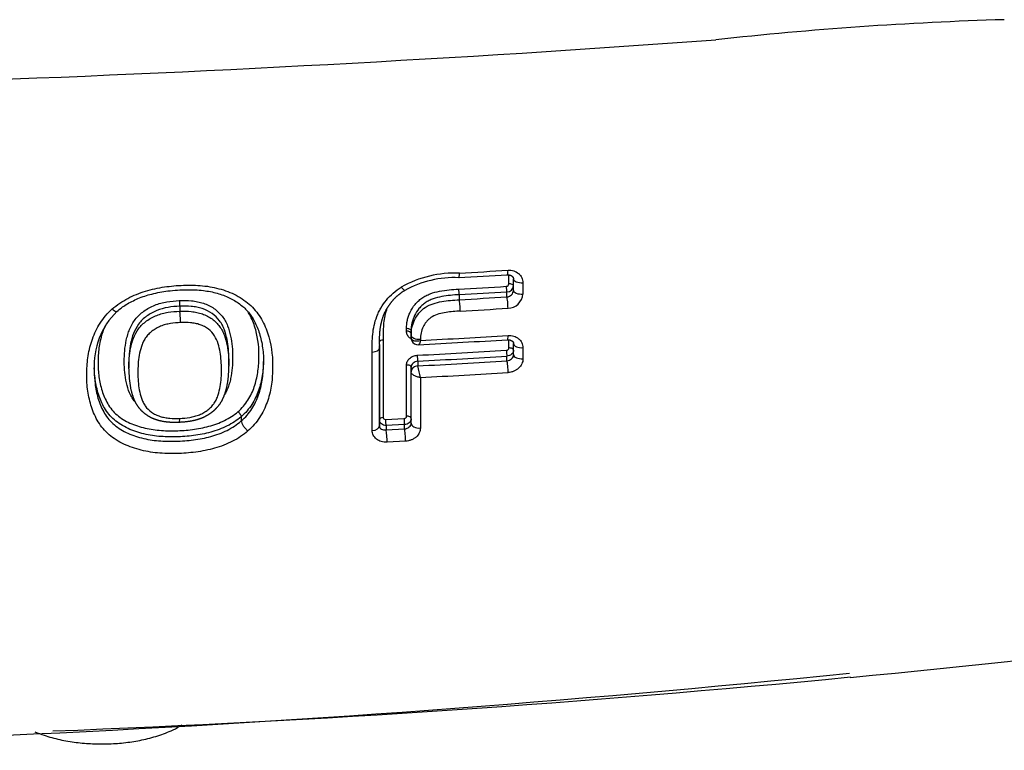
# Model space of a CAD drawing. Units: millimetres. Extents: x -18 to 328, y -35 to 680.
# Drawn here: x 72 to 84, y 107 to 116 of the extents above; entities that cross this region are included whole.
import ezdxf

# ---------------------------------------------------------------- set-up
doc = ezdxf.new("R2010")
doc.units = ezdxf.units.MM
doc.layers.add('Default', color=7, linetype='Continuous')
doc.layers.add('DV3_Default', color=7, linetype='Continuous')

# ---------------------------------------------------------------- blocks, each defined once
blk = doc.blocks.new('SE2')
at = {"layer": 'DV3_Default', "color": 7}
for p, q in [((77.759, 112.359), (77.759, 112.469)), ((77.816, 112.282), (77.816, 112.419)), ((77.93, 112.375), (77.93, 112.236)), ((77.159, 112.229), (77.159, 112.168)), ((77.736, 112.202), (77.736, 112.263)), ((73.775, 112.09), (73.775, 112.029)), ((76.52, 111.786), (76.52, 111.818)), ((76.576, 111.794), (76.576, 111.738)), ((76.576, 111.706), (76.576, 111.738)), ((76.193, 110.713), (76.193, 111.615)), ((76.237, 111.68), (76.237, 110.741)), ((76.689, 111.689), (76.689, 111.675)), ((77.76, 111.583), (77.76, 111.683)), ((77.817, 111.503), (77.817, 111.637)), ((77.931, 111.588), (77.931, 111.452)), ((76.105, 110.583), (76.105, 111.534)), ((76.193, 111.583), (76.193, 110.64)), ((77.737, 111.428), (77.737, 111.485)), ((73.159, 111.398), (73.159, 111.345)), ((74.371, 111.371), (74.371, 111.442)), ((76.521, 110.756), (76.521, 111.376)), ((76.577, 111.294), (76.577, 111.351)), ((76.657, 111.424), (76.657, 111.367)), ((76.657, 111.367), (76.657, 111.367)), ((76.577, 110.671), (76.577, 111.294)), ((76.577, 111.294), (76.577, 111.294)), ((76.689, 111.225), (76.689, 110.614)), ((74.52, 110.751), (74.52, 110.699)), ((76.193, 110.64), (76.193, 110.713)), ((76.267, 110.718), (76.491, 110.73)), ((76.497, 110.656), (76.273, 110.644)), ((76.273, 110.644), (76.273, 110.591)), ((76.497, 110.603), (76.497, 110.656)), ((76.273, 110.591), (76.497, 110.603)), ((76.509, 110.454), (76.285, 110.442))]:
    blk.add_line(p, q, dxfattribs=at)
for centre, radius, start, end in [((85.034, 72.297), 43.283, 91.6888, 96.323), ((62.121, 364.777), 250.119, 269.84773, 274.1606), ((77.117, 111.133), 1.359, 88.1009, 119.001), ((77.102, 111.184), 1.252, 87.601, 118.7642), ((65.3, 320.096), 207.998, 273.26721, 273.42936), ((64.839, 327.427), 215.289, 273.28151, 273.43826), ((64.931, 327.339), 215.389, 273.25276, 273.40667), ((77.729, 112.362), 0.0306, 270.9665, 355.8966), ((77.738, 112.342), 0.079, 269.1746, 355.416), ((64.929, 327.066), 215.184, 273.25794, 273.41208), ((64.928, 327.824), 216.002, 273.24604, 273.3996), ((77.746, 112.249), 0.184, 271.1924, 355.946), ((64.93, 327.235), 215.552, 273.2556, 273.40964), ((73.658, 111.371), 0.919, 134.4604, 183.4665), ((76.601, 111.706), 0.0242, 180.2878, 203.709), ((76.66, 111.706), 0.0834, 180.1361, 205.955), ((64.797, 330.323), 218.972, 273.11311, 273.39128), ((76.66, 111.705), 0.0832, 205.8694, 273.4878), ((64.859, 329.539), 218.236, 273.10111, 273.38454), ((64.824, 330.467), 219.291, 273.09155, 273.37411), ((64.823, 330.335), 219.231, 273.09423, 273.37701), ((64.812, 331.018), 219.971, 273.08663, 273.36845), ((67.805, 109.254), 9.1, 12.5134, 13.4265), ((64.819, 330.673), 219.768, 273.0962, 273.37336), ((71.789, 217.119), 109.991, 275.26963, 279.83752), ((63.553, 286.854), 180.145, 269.33287, 275.84065), ((65.885, 272.353), 165.532, 272.20021, 275.55085)]:
    blk.add_arc(centre, radius, start, end, dxfattribs=at)
for centre, major_axis, ratio, start_param, end_param in [((77.149, 112.535), (-0.0057, 0.0998), 0.120157, 3.141585, 4.247607), ((77.736, 112.57), (-0.006, 0.0998), 0.12588, 3.141661, 4.248646), ((77.736, 112.308), (-0.003, 0.0499), 0.125362, 1.088025, 2.701549), ((77.766, 112.337), (-0.05, 0), 0.459772, 3.162168, 4.851424), ((77.916, 112.419), (0.1, 0.0001), 0.451855, 3.141334, 4.853236), ((77.158, 112.275), (0.0028, -0.0499), 0.119732, 4.228739, 5.843472), ((77.736, 112.111), (-0.0059, 0.0998), 0.124907, 4.221471, 5.843169), ((77.916, 112.282), (0.1, 0.0001), 0.459231, 3.141333, 4.852863), ((73.775, 112.135), (-0.0021, 0.05), 0.089418, 1.083957, 2.703384), ((77.159, 112.078), (-0.0057, 0.0998), 0.119297, 4.220675, 5.843496), ((73.775, 111.938), (0.0042, -0.0999), 0.089093, 1.07642, 2.703398), ((76.526, 111.794), (-0.05, 0), 0.490313, 3.141328, 4.83699), ((76.526, 111.762), (-0.05, 0), 0.492413, 3.169555, 4.836916), ((76.676, 111.738), (0.1, 0.0001), 0.489508, 3.141328, 4.838373), ((77.737, 111.783), (-0.0059, 0.0998), 0.124342, 3.141403, 4.198396), ((76.243, 111.655), (-0.05, 0), 0.498903, 4.833794, 6.176798), ((76.657, 111.704), (0.072, 0.0349), 0.88796, 2.751638, 3.141573), ((77.917, 111.637), (0.1, 0.0001), 0.499615, 3.141326, 4.851213), ((76.093, 111.583), (0.1, 0), 0.498332, 4.832112, 6.282919), ((76.657, 111.469), (0.0027, -0.0499), 0.11377, 4.171159, 5.843803), ((77.737, 111.53), (0.0029, -0.0499), 0.124114, 4.1718, 5.843216), ((77.767, 111.558), (-0.05, 0), 0.510364, 3.152435, 4.849441), ((77.917, 111.503), (0.1, 0.0001), 0.509302, 3.141325, 4.850886), ((76.527, 111.351), (-0.05, 0), 0.5218, 3.141322, 4.835996), ((76.657, 111.294), (0.08, 0), 0.906308, 1.571342, 3.142138), ((76.657, 111.294), (0.08, 0.0026), 0.906223, 1.541539, 3.113865), ((77.737, 111.337), (0.0059, -0.0998), 0.123802, 1.019969, 2.701642), ((76.527, 110.728), (-0.05, 0), 0.574757, 3.172233, 4.834682), ((73.766, 110.786), (-0.0042, 0.0999), 0.088053, 3.141713, 4.128171), ((76.093, 110.64), (0.1, 0.0001), 0.572664, 4.8302, 6.282904), ((76.243, 110.713), (-0.05, 0), 0.574684, 4.831828, 6.282904), ((76.273, 110.689), (-0.0026, 0.0499), 0.109971, 0.954175, 2.702413), ((76.497, 110.701), (-0.0027, 0.0499), 0.112027, 0.954035, 2.702304), ((76.677, 110.671), (0.1, 0.0001), 0.572796, 3.141311, 4.836063), ((76.273, 110.5), (0.0052, -0.0999), 0.109858, 0.942492, 2.702419), ((76.497, 110.512), (0.0053, -0.0999), 0.111909, 0.942314, 2.702311)]:
    blk.add_ellipse(centre, major_axis=major_axis, ratio=ratio, start_param=start_param, end_param=end_param, dxfattribs=at)
for points, knots in [([(77.742, 112.47), (77.743, 112.47), (77.745, 112.47), (77.749, 112.47), (77.752, 112.47), (77.756, 112.47), (77.759, 112.469), (77.762, 112.469), (77.766, 112.468), (77.769, 112.468), (77.772, 112.467), (77.775, 112.466), (77.778, 112.465), (77.781, 112.464), (77.783, 112.463), (77.786, 112.462), (77.788, 112.461), (77.791, 112.459), (77.793, 112.458), (77.796, 112.456), (77.798, 112.455), (77.8, 112.453), (77.802, 112.451), (77.804, 112.449), (77.806, 112.447), (77.807, 112.445), (77.809, 112.443), (77.81, 112.442), (77.811, 112.44), (77.812, 112.437), (77.813, 112.435), (77.814, 112.432), (77.815, 112.43), (77.815, 112.428), (77.816, 112.426), (77.816, 112.424), (77.816, 112.421), (77.816, 112.42), (77.816, 112.419)], [0, 0, 0, 0, 0.018914, 0.04401, 0.069127, 0.094194, 0.119152, 0.144048, 0.16961, 0.193934, 0.218442, 0.243329, 0.268816, 0.295139, 0.316746, 0.337092, 0.364901, 0.392738, 0.420399, 0.447739, 0.474636, 0.500954, 0.526409, 0.559789, 0.59232, 0.62343, 0.652842, 0.680476, 0.708733, 0.745809, 0.783158, 0.819311, 0.850018, 0.878878, 0.908873, 0.945245, 0.981316, 1, 1, 1, 1]), ([(77.75, 112.526), (77.774, 112.527), (77.797, 112.524), (77.841, 112.511), (77.861, 112.5), (77.886, 112.479), (77.893, 112.471), (77.906, 112.454), (77.912, 112.445), (77.921, 112.426), (77.925, 112.416), (77.929, 112.396), (77.93, 112.385), (77.93, 112.375)], [0, 0, 0, 0, 0.25, 0.25, 0.5, 0.5, 0.625, 0.625, 0.75, 0.75, 0.875, 0.875, 1, 1, 1, 1]), ([(72.957, 112.056), (72.986, 112.081), (73.016, 112.104), (73.08, 112.147), (73.145, 112.187), (73.216, 112.219), (73.288, 112.248), (73.325, 112.261), (73.437, 112.295), (73.513, 112.312), (73.666, 112.334), (73.743, 112.341), (73.859, 112.345), (73.899, 112.345), (73.976, 112.343), (74.014, 112.341), (74.129, 112.33), (74.204, 112.316), (74.35, 112.273), (74.419, 112.245), (74.515, 112.19), (74.546, 112.17), (74.604, 112.127), (74.63, 112.103), (74.68, 112.053), (74.702, 112.026), (74.743, 111.969), (74.761, 111.939), (74.81, 111.848), (74.834, 111.784), (74.891, 111.587), (74.903, 111.454), (74.899, 111.288), (74.897, 111.254), (74.892, 111.188), (74.888, 111.154), (74.872, 111.054), (74.856, 110.989), (74.821, 110.893), (74.808, 110.862), (74.778, 110.8), (74.76, 110.769), (74.703, 110.681), (74.657, 110.627), (74.601, 110.578)], [0, 0, 0, 0, 0.03125, 0.03125, 0.0625, 0.09375, 0.09375, 0.125, 0.125, 0.1875, 0.1875, 0.25, 0.25, 0.28125, 0.28125, 0.3125, 0.3125, 0.375, 0.375, 0.4375, 0.4375, 0.46875, 0.46875, 0.5, 0.5, 0.53125, 0.53125, 0.5625, 0.5625, 0.625, 0.625, 0.75, 0.75, 0.78125, 0.78125, 0.8125, 0.8125, 0.875, 0.875, 0.90625, 0.90625, 0.9375, 0.9375, 1, 1, 1, 1]), ([(76.105, 111.534), (76.105, 111.605), (76.105, 111.677), (76.116, 111.786), (76.121, 111.822), (76.137, 111.894), (76.148, 111.93), (76.168, 111.982), (76.175, 111.999), (76.192, 112.034), (76.201, 112.051), (76.23, 112.101), (76.253, 112.133), (76.302, 112.193), (76.33, 112.222), (76.391, 112.275), (76.424, 112.3), (76.458, 112.322)], [0, 0, 0, 0, 0.25, 0.25, 0.375, 0.375, 0.5, 0.5, 0.5625, 0.5625, 0.625, 0.625, 0.75, 0.75, 0.875, 0.875, 1, 1, 1, 1]), ([(76.499, 112.282), (76.499, 112.282), (76.499, 112.282), (76.498, 112.281), (76.495, 112.282), (76.484, 112.291), (76.472, 112.304), (76.458, 112.322)], [0, 0, 0, 0, 0.001974, 0.001974, 0.334649, 0.334649, 1, 1, 1, 1]), ([(73.014, 112.027), (73.052, 112.06), (73.127, 112.113), (73.273, 112.189), (73.442, 112.243), (73.642, 112.28), (73.852, 112.293), (74.053, 112.285), (74.227, 112.252), (74.375, 112.197), (74.5, 112.123), (74.601, 112.032), (74.68, 111.916), (74.74, 111.776), (74.781, 111.599), (74.789, 111.488), (74.79, 111.417)], [0, 0, 0, 0, 0.056939, 0.120886, 0.191151, 0.27027, 0.360287, 0.441354, 0.510555, 0.575454, 0.637112, 0.695067, 0.756663, 0.828105, 0.910439, 1, 1, 1, 1]), ([(76.193, 111.625), (76.193, 111.633), (76.193, 111.646), (76.193, 111.666), (76.194, 111.685), (76.194, 111.702), (76.195, 111.718), (76.196, 111.734), (76.197, 111.75), (76.198, 111.765), (76.199, 111.779), (76.2, 111.793), (76.202, 111.807), (76.204, 111.82), (76.205, 111.833), (76.207, 111.845), (76.209, 111.857), (76.212, 111.868), (76.214, 111.88), (76.216, 111.89), (76.219, 111.901), (76.222, 111.912), (76.224, 111.922), (76.227, 111.932), (76.231, 111.942), (76.234, 111.952), (76.237, 111.962), (76.241, 111.971), (76.244, 111.981), (76.248, 111.99), (76.252, 111.999), (76.256, 112.008), (76.26, 112.017), (76.265, 112.026), (76.269, 112.035), (76.274, 112.044), (76.279, 112.052), (76.284, 112.061), (76.289, 112.07), (76.294, 112.078), (76.3, 112.087), (76.305, 112.095), (76.311, 112.104), (76.317, 112.112), (76.323, 112.12), (76.329, 112.128), (76.335, 112.136), (76.341, 112.144), (76.348, 112.152), (76.355, 112.159), (76.361, 112.167), (76.368, 112.174), (76.375, 112.182), (76.382, 112.189), (76.389, 112.196), (76.397, 112.203), (76.404, 112.21), (76.412, 112.217), (76.419, 112.223), (76.427, 112.23), (76.435, 112.236), (76.443, 112.242), (76.451, 112.249), (76.458, 112.254), (76.466, 112.26), (76.474, 112.266), (76.482, 112.271), (76.491, 112.276), (76.497, 112.28), (76.5, 112.282), (76.5, 112.282)], [0, 0, 0, 0, 0.030037, 0.057689, 0.083003, 0.106536, 0.128665, 0.149654, 0.171774, 0.192816, 0.212934, 0.232236, 0.250877, 0.268916, 0.286401, 0.303373, 0.319891, 0.335862, 0.351515, 0.366873, 0.381955, 0.396777, 0.411357, 0.42571, 0.439849, 0.45379, 0.467545, 0.481127, 0.494548, 0.50782, 0.520984, 0.53373, 0.54679, 0.55991, 0.573066, 0.586236, 0.599392, 0.612509, 0.625579, 0.638411, 0.651429, 0.664395, 0.677315, 0.690197, 0.703045, 0.715868, 0.728669, 0.741459, 0.75424, 0.76696, 0.779625, 0.792244, 0.804824, 0.817372, 0.829896, 0.842377, 0.854737, 0.867092, 0.879432, 0.891748, 0.904031, 0.916273, 0.928464, 0.940509, 0.952352, 0.963836, 0.975586, 0.987619, 0.999966, 1, 1, 1, 1]), ([(76.52, 111.818), (76.52, 111.852), (76.524, 111.886), (76.535, 111.936), (76.54, 111.953), (76.551, 111.986), (76.558, 112.002), (76.581, 112.051), (76.6, 112.082), (76.636, 112.125), (76.649, 112.139), (76.676, 112.164), (76.691, 112.176), (76.722, 112.198), (76.739, 112.208), (76.773, 112.226), (76.791, 112.233), (76.845, 112.254), (76.883, 112.264), (76.998, 112.287), (77.075, 112.293), (77.152, 112.297)], [0, 0, 0, 0, 0.125, 0.125, 0.1875, 0.1875, 0.25, 0.25, 0.375, 0.375, 0.4375, 0.4375, 0.5, 0.5, 0.5625, 0.5625, 0.625, 0.625, 0.75, 0.75, 1, 1, 1, 1]), ([(77.159, 112.229), (77.088, 112.225), (77.017, 112.22), (76.912, 112.199), (76.877, 112.191), (76.827, 112.173), (76.811, 112.166), (76.779, 112.15), (76.763, 112.141), (76.734, 112.122), (76.72, 112.111), (76.695, 112.087), (76.683, 112.075), (76.65, 112.035), (76.632, 112.007), (76.611, 111.962), (76.605, 111.947), (76.595, 111.917), (76.59, 111.902), (76.58, 111.856), (76.576, 111.825), (76.576, 111.794)], [0, 0, 0, 0, 0.250083, 0.250083, 0.375125, 0.375125, 0.437645, 0.437645, 0.500166, 0.500166, 0.562687, 0.562687, 0.625208, 0.625208, 0.750249, 0.750249, 0.81277, 0.81277, 0.875291, 0.875291, 1, 1, 1, 1]), ([(77.736, 112.202), (77.747, 112.203), (77.757, 112.206), (77.776, 112.215), (77.785, 112.222), (77.8, 112.236), (77.806, 112.245), (77.814, 112.263), (77.816, 112.272), (77.816, 112.282)], [0, 0, 0, 0, 0.25, 0.25, 0.5, 0.5, 0.75, 0.75, 1, 1, 1, 1]), ([(73.235, 110.931), (73.221, 110.947), (73.209, 110.964), (73.187, 111), (73.177, 111.019), (73.151, 111.078), (73.139, 111.119), (73.111, 111.245), (73.104, 111.331), (73.104, 111.461), (73.105, 111.504), (73.113, 111.592), (73.119, 111.636), (73.133, 111.702), (73.139, 111.723), (73.152, 111.767), (73.159, 111.788), (73.185, 111.852), (73.208, 111.893), (73.252, 111.949), (73.269, 111.967), (73.304, 112), (73.322, 112.016), (73.362, 112.045), (73.383, 112.058), (73.427, 112.082), (73.45, 112.093), (73.52, 112.121), (73.57, 112.134), (73.669, 112.151), (73.72, 112.156), (73.77, 112.158)], [0, 0, 0, 0, 0.039761, 0.039761, 0.081511, 0.081511, 0.16501, 0.16501, 0.332008, 0.332008, 0.415507, 0.415507, 0.499006, 0.499006, 0.540755, 0.540755, 0.582505, 0.582505, 0.666004, 0.666004, 0.707753, 0.707753, 0.749503, 0.749503, 0.791252, 0.791252, 0.833002, 0.833002, 0.916501, 0.916501, 1, 1, 1, 1]), ([(73.775, 112.09), (73.728, 112.087), (73.681, 112.083), (73.587, 112.067), (73.54, 112.055), (73.475, 112.028), (73.454, 112.018), (73.413, 111.995), (73.393, 111.982), (73.356, 111.955), (73.338, 111.94), (73.306, 111.908), (73.291, 111.891), (73.251, 111.837), (73.231, 111.799), (73.2, 111.719), (73.189, 111.678), (73.172, 111.596), (73.167, 111.555), (73.16, 111.48), (73.159, 111.447), (73.159, 111.414)], [0, 0, 0, 0, 0.127898, 0.127898, 0.255796, 0.255796, 0.319745, 0.319745, 0.383694, 0.383694, 0.447643, 0.447643, 0.511592, 0.511592, 0.63949, 0.63949, 0.767388, 0.767388, 0.895286, 0.895286, 1, 1, 1, 1]), ([(73.77, 112.158), (73.82, 112.16), (73.87, 112.16), (73.943, 112.153), (73.967, 112.149), (74.015, 112.14), (74.038, 112.133), (74.108, 112.11), (74.15, 112.089), (74.208, 112.049), (74.226, 112.034), (74.259, 112.003), (74.274, 111.986), (74.302, 111.951), (74.315, 111.932), (74.337, 111.894), (74.346, 111.874), (74.371, 111.813), (74.382, 111.771), (74.408, 111.643), (74.415, 111.557), (74.416, 111.428), (74.414, 111.385), (74.406, 111.299), (74.4, 111.256), (74.387, 111.193), (74.382, 111.172), (74.369, 111.13), (74.362, 111.109), (74.344, 111.065), (74.333, 111.042), (74.319, 111.02)], [0, 0, 0, 0, 0.086353, 0.086353, 0.12953, 0.12953, 0.172706, 0.172706, 0.259059, 0.259059, 0.302236, 0.302236, 0.345413, 0.345413, 0.388589, 0.388589, 0.431766, 0.431766, 0.518119, 0.518119, 0.690825, 0.690825, 0.777178, 0.777178, 0.863532, 0.863532, 0.906708, 0.906708, 0.949885, 0.949885, 1, 1, 1, 1]), ([(74.371, 111.457), (74.37, 111.534), (74.364, 111.61), (74.341, 111.726), (74.331, 111.766), (74.309, 111.823), (74.301, 111.842), (74.282, 111.878), (74.27, 111.896), (74.232, 111.946), (74.202, 111.975), (74.13, 112.026), (74.091, 112.046), (74.026, 112.068), (74.004, 112.073), (73.959, 112.082), (73.937, 112.085), (73.868, 112.091), (73.822, 112.092), (73.775, 112.09)], [0, 0, 0, 0, 0.24081, 0.24081, 0.367342, 0.367342, 0.430608, 0.430608, 0.493873, 0.493873, 0.620405, 0.620405, 0.746937, 0.746937, 0.810203, 0.810203, 0.873468, 0.873468, 1, 1, 1, 1]), ([(76.284, 112.062), (76.282, 112.056), (76.279, 112.049), (76.256, 111.983), (76.247, 111.922), (76.237, 111.801), (76.237, 111.74), (76.237, 111.68)], [0, 0, 0, 0, 0.050791, 0.050791, 0.525396, 0.525396, 1, 1, 1, 1]), ([(76.576, 111.738), (76.576, 111.769), (76.58, 111.8), (76.594, 111.862), (76.604, 111.893), (76.633, 111.952), (76.65, 111.98), (76.694, 112.033), (76.719, 112.056), (76.778, 112.094), (76.811, 112.109), (76.878, 112.132), (76.913, 112.14), (77.017, 112.159), (77.088, 112.164), (77.159, 112.168)], [0, 0, 0, 0, 0.124434, 0.124434, 0.249515, 0.249515, 0.374596, 0.374596, 0.499676, 0.499676, 0.624757, 0.624757, 0.749838, 0.749838, 1, 1, 1, 1]), ([(74.601, 110.578), (74.545, 110.529), (74.483, 110.488), (74.38, 110.436), (74.345, 110.42), (74.272, 110.392), (74.235, 110.38), (74.124, 110.348), (74.047, 110.333), (73.891, 110.312), (73.814, 110.306), (73.66, 110.303), (73.583, 110.305), (73.431, 110.319), (73.354, 110.333), (73.246, 110.362), (73.21, 110.373), (73.141, 110.399), (73.108, 110.414), (73.01, 110.463), (72.952, 110.503), (72.876, 110.574), (72.853, 110.599), (72.812, 110.653), (72.793, 110.68), (72.76, 110.738), (72.746, 110.768), (72.72, 110.83), (72.709, 110.861), (72.681, 110.955), (72.667, 111.02), (72.651, 111.152), (72.648, 111.22), (72.651, 111.355), (72.656, 111.422), (72.672, 111.524), (72.679, 111.558), (72.696, 111.626), (72.706, 111.659), (72.742, 111.759), (72.772, 111.823), (72.852, 111.947), (72.9, 112.004), (72.957, 112.056)], [0, 0, 0, 0, 0.0625, 0.0625, 0.09375, 0.09375, 0.125, 0.125, 0.1875, 0.1875, 0.25, 0.25, 0.3125, 0.3125, 0.375, 0.375, 0.40625, 0.40625, 0.4375, 0.4375, 0.5, 0.5, 0.53125, 0.53125, 0.5625, 0.5625, 0.59375, 0.59375, 0.625, 0.625, 0.6875, 0.6875, 0.75, 0.75, 0.8125, 0.8125, 0.84375, 0.84375, 0.875, 0.875, 0.9375, 0.9375, 1, 1, 1, 1]), ([(72.957, 112.056), (72.974, 112.04), (72.99, 112.03), (73.006, 112.024), (73.01, 112.024), (73.013, 112.026), (73.014, 112.027), (73.014, 112.027)], [0, 0, 0, 0, 0.6411337, 0.6411337, 0.9617005, 0.9617005, 1, 1, 1, 1]), ([(73.159, 111.348), (73.159, 111.385), (73.16, 111.421), (73.167, 111.499), (73.172, 111.54), (73.189, 111.621), (73.2, 111.662), (73.231, 111.743), (73.251, 111.781), (73.291, 111.835), (73.306, 111.852), (73.338, 111.883), (73.356, 111.898), (73.393, 111.925), (73.413, 111.938), (73.454, 111.96), (73.475, 111.97), (73.519, 111.988), (73.541, 111.995), (73.587, 112.007), (73.611, 112.012), (73.681, 112.023), (73.728, 112.027), (73.775, 112.029)], [0, 0, 0, 0, 0.113326, 0.113326, 0.239994, 0.239994, 0.366662, 0.366662, 0.493329, 0.493329, 0.556663, 0.556663, 0.619997, 0.619997, 0.683331, 0.683331, 0.746665, 0.746665, 0.809998, 0.809998, 0.873332, 0.873332, 1, 1, 1, 1]), ([(73.775, 112.029), (73.822, 112.031), (73.869, 112.03), (73.938, 112.023), (73.96, 112.02), (74.005, 112.01), (74.028, 112.004), (74.07, 111.989), (74.091, 111.98), (74.13, 111.96), (74.149, 111.948), (74.202, 111.909), (74.233, 111.879), (74.27, 111.828), (74.281, 111.81), (74.301, 111.773), (74.309, 111.754), (74.331, 111.697), (74.341, 111.657), (74.364, 111.538), (74.37, 111.459), (74.371, 111.38)], [0, 0, 0, 0, 0.125581, 0.125581, 0.188371, 0.188371, 0.251162, 0.251162, 0.313952, 0.313952, 0.376743, 0.376743, 0.502324, 0.502324, 0.565114, 0.565114, 0.627905, 0.627905, 0.753485, 0.753485, 1, 1, 1, 1]), ([(74.48, 110.811), (74.528, 110.854), (74.568, 110.901), (74.617, 110.978), (74.632, 111.005), (74.658, 111.059), (74.669, 111.086), (74.697, 111.17), (74.71, 111.227), (74.724, 111.314), (74.727, 111.343), (74.732, 111.401), (74.733, 111.43), (74.737, 111.574), (74.726, 111.69), (74.687, 111.832), (74.678, 111.86), (74.657, 111.916), (74.645, 111.943), (74.622, 111.988), (74.612, 112.006), (74.601, 112.024)], [0, 0, 0, 0, 0.136163, 0.136163, 0.204245, 0.204245, 0.272327, 0.272327, 0.40849, 0.40849, 0.476572, 0.476572, 0.544654, 0.544654, 0.816981, 0.816981, 0.885063, 0.885063, 0.953144, 0.953144, 1, 1, 1, 1]), ([(77.172, 112.031), (77.114, 112.028), (77.056, 112.024), (76.971, 112.01), (76.942, 112.004), (76.886, 111.988), (76.858, 111.977), (76.821, 111.956), (76.809, 111.947), (76.787, 111.929), (76.777, 111.919), (76.759, 111.898), (76.75, 111.887), (76.736, 111.864), (76.729, 111.852), (76.712, 111.816), (76.703, 111.791), (76.692, 111.74), (76.689, 111.715), (76.689, 111.689)], [0, 0, 0, 0, 0.25, 0.25, 0.375, 0.375, 0.5, 0.5, 0.5625, 0.5625, 0.625, 0.625, 0.6875, 0.6875, 0.75, 0.75, 0.875, 0.875, 1, 1, 1, 1]), ([(72.87, 111.85), (72.86, 111.827), (72.851, 111.804), (72.833, 111.752), (72.825, 111.723), (72.811, 111.664), (72.805, 111.635), (72.792, 111.547), (72.787, 111.488), (72.785, 111.371), (72.788, 111.312), (72.801, 111.198), (72.812, 111.141), (72.836, 111.059), (72.845, 111.032), (72.866, 110.979), (72.879, 110.952), (72.906, 110.901), (72.922, 110.877), (72.957, 110.83), (72.977, 110.808), (73.043, 110.746), (73.094, 110.712), (73.208, 110.656), (73.269, 110.635), (73.364, 110.611), (73.397, 110.604), (73.462, 110.593), (73.495, 110.589), (73.594, 110.58), (73.661, 110.579), (73.794, 110.582), (73.861, 110.587), (73.996, 110.604), (74.063, 110.617), (74.16, 110.643), (74.192, 110.653), (74.255, 110.676), (74.286, 110.69), (74.376, 110.734), (74.431, 110.769), (74.48, 110.811)], [0, 0, 0, 0, 0.0279269, 0.0279269, 0.0626438, 0.0626438, 0.0973607, 0.0973607, 0.1667945, 0.1667945, 0.2362283, 0.2362283, 0.3056621, 0.3056621, 0.340379, 0.340379, 0.3750959, 0.3750959, 0.4098128, 0.4098128, 0.4445297, 0.4445297, 0.5139635, 0.5139635, 0.5833973, 0.5833973, 0.6181142, 0.6181142, 0.6528311, 0.6528311, 0.7222648, 0.7222648, 0.7916986, 0.7916986, 0.8611324, 0.8611324, 0.8958493, 0.8958493, 0.9305662, 0.9305662, 1, 1, 1, 1]), ([(73.785, 111.891), (73.744, 111.89), (73.703, 111.886), (73.643, 111.876), (73.623, 111.872), (73.583, 111.862), (73.563, 111.855), (73.525, 111.84), (73.507, 111.831), (73.472, 111.811), (73.455, 111.8), (73.423, 111.775), (73.409, 111.762), (73.382, 111.734), (73.369, 111.718), (73.348, 111.687), (73.339, 111.67), (73.323, 111.636), (73.317, 111.619), (73.299, 111.566), (73.291, 111.531), (73.278, 111.461), (73.274, 111.425), (73.269, 111.355), (73.268, 111.319), (73.268, 111.213), (73.273, 111.144), (73.292, 111.041), (73.3, 111.007), (73.317, 110.958), (73.324, 110.942), (73.339, 110.911), (73.348, 110.895), (73.379, 110.852), (73.404, 110.827), (73.45, 110.795), (73.466, 110.785), (73.501, 110.768), (73.518, 110.761), (73.556, 110.749), (73.575, 110.744), (73.614, 110.737), (73.634, 110.734), (73.694, 110.729), (73.735, 110.729), (73.776, 110.731)], [0, 0, 0, 0, 0.0625, 0.0625, 0.09375, 0.09375, 0.125, 0.125, 0.15625, 0.15625, 0.1875, 0.1875, 0.21875, 0.21875, 0.25, 0.25, 0.28125, 0.28125, 0.3125, 0.3125, 0.375, 0.375, 0.4375, 0.4375, 0.5, 0.5, 0.625, 0.625, 0.6875, 0.6875, 0.71875, 0.71875, 0.75, 0.75, 0.8125, 0.8125, 0.84375, 0.84375, 0.875, 0.875, 0.90625, 0.90625, 0.9375, 0.9375, 1, 1, 1, 1]), ([(73.776, 110.731), (73.817, 110.733), (73.857, 110.736), (73.917, 110.746), (73.937, 110.75), (73.976, 110.761), (73.996, 110.767), (74.033, 110.782), (74.051, 110.791), (74.085, 110.811), (74.102, 110.822), (74.132, 110.846), (74.146, 110.859), (74.172, 110.886), (74.184, 110.901), (74.204, 110.932), (74.213, 110.948), (74.228, 110.981), (74.234, 110.998), (74.251, 111.048), (74.259, 111.082), (74.277, 111.185), (74.281, 111.255), (74.281, 111.394), (74.276, 111.464), (74.258, 111.567), (74.251, 111.602), (74.229, 111.669), (74.215, 111.701), (74.176, 111.762), (74.151, 111.789), (74.107, 111.823), (74.091, 111.833), (74.057, 111.851), (74.04, 111.859), (74.003, 111.872), (73.984, 111.877), (73.945, 111.885), (73.925, 111.888), (73.866, 111.893), (73.826, 111.893), (73.785, 111.891)], [0, 0, 0, 0, 0.0625, 0.0625, 0.09375, 0.09375, 0.125, 0.125, 0.15625, 0.15625, 0.1875, 0.1875, 0.21875, 0.21875, 0.25, 0.25, 0.28125, 0.28125, 0.3125, 0.3125, 0.375, 0.375, 0.5, 0.5, 0.625, 0.625, 0.6875, 0.6875, 0.75, 0.75, 0.8125, 0.8125, 0.84375, 0.84375, 0.875, 0.875, 0.90625, 0.90625, 0.9375, 0.9375, 1, 1, 1, 1]), ([(76.577, 111.696), (76.57, 111.699), (76.564, 111.704), (76.552, 111.713), (76.547, 111.719), (76.538, 111.73), (76.534, 111.737), (76.524, 111.757), (76.52, 111.771), (76.52, 111.786)], [0, 0, 0, 0, 0.19125, 0.19125, 0.393437, 0.393437, 0.595625, 0.595625, 1, 1, 1, 1]), ([(77.75, 111.735), (77.774, 111.736), (77.798, 111.733), (77.841, 111.72), (77.861, 111.71), (77.886, 111.689), (77.894, 111.682), (77.907, 111.665), (77.912, 111.656), (77.921, 111.638), (77.925, 111.628), (77.929, 111.608), (77.931, 111.598), (77.931, 111.588)], [0, 0, 0, 0, 0.25, 0.25, 0.5, 0.5, 0.625, 0.625, 0.75, 0.75, 0.875, 0.875, 1, 1, 1, 1]), ([(76.578, 111.696), (76.581, 111.69), (76.586, 111.685), (76.6, 111.677), (76.608, 111.673), (76.629, 111.669), (76.64, 111.669), (76.664, 111.67), (76.677, 111.672), (76.689, 111.675)], [0, 0, 0, 0, 0.25, 0.25, 0.5, 0.5, 0.75, 0.75, 1, 1, 1, 1]), ([(76.689, 111.675), (76.686, 111.664), (76.684, 111.654), (76.678, 111.638), (76.675, 111.632), (76.669, 111.624), (76.667, 111.623), (76.665, 111.622)], [0, 0, 0, 0, 0.3528292, 0.3528292, 0.7056585, 0.7056585, 1, 1, 1, 1]), ([(77.743, 111.683), (77.743, 111.683), (77.745, 111.684), (77.748, 111.684), (77.752, 111.684), (77.755, 111.683), (77.759, 111.683), (77.762, 111.683), (77.765, 111.682), (77.768, 111.682), (77.772, 111.681), (77.775, 111.68), (77.778, 111.679), (77.781, 111.678), (77.783, 111.677), (77.786, 111.676), (77.788, 111.675), (77.791, 111.674), (77.793, 111.672), (77.796, 111.671), (77.798, 111.669), (77.8, 111.668), (77.802, 111.667), (77.803, 111.665), (77.805, 111.663), (77.807, 111.661), (77.809, 111.66), (77.81, 111.658), (77.811, 111.656), (77.812, 111.654), (77.813, 111.652), (77.814, 111.65), (77.815, 111.648), (77.815, 111.646), (77.816, 111.644), (77.816, 111.642), (77.817, 111.64), (77.817, 111.638), (77.817, 111.637), (77.817, 111.637)], [0, 0, 0, 0, 0.011881, 0.036028, 0.060234, 0.084402, 0.108434, 0.132256, 0.156139, 0.180918, 0.204313, 0.227985, 0.252147, 0.27704, 0.302922, 0.324803, 0.347274, 0.373733, 0.400251, 0.426722, 0.453045, 0.479149, 0.502014, 0.526038, 0.558585, 0.59016, 0.620303, 0.648846, 0.675752, 0.702593, 0.741825, 0.780624, 0.813324, 0.843908, 0.876242, 0.913659, 0.95321, 0.992209, 1, 1, 1, 1]), ([(76.521, 111.376), (76.52, 111.391), (76.524, 111.406), (76.537, 111.433), (76.547, 111.446), (76.565, 111.463), (76.571, 111.468), (76.586, 111.477), (76.593, 111.481), (76.617, 111.49), (76.633, 111.494), (76.65, 111.495)], [0, 0, 0, 0, 0.25, 0.25, 0.5, 0.5, 0.625, 0.625, 0.75, 0.75, 1, 1, 1, 1]), ([(77.73, 111.556), (77.738, 111.556), (77.746, 111.56), (77.757, 111.57), (77.76, 111.577), (77.76, 111.583)], [0, 0, 0, 0, 0.5, 0.5, 1, 1, 1, 1]), ([(77.817, 111.557), (77.817, 111.539), (77.808, 111.52), (77.786, 111.501), (77.777, 111.495), (77.758, 111.487), (77.747, 111.485), (77.737, 111.485)], [0, 0, 0, 0, 0.4951148, 0.4951148, 0.7475574, 0.7475574, 1, 1, 1, 1]), ([(77.737, 111.428), (77.747, 111.429), (77.757, 111.432), (77.777, 111.441), (77.786, 111.447), (77.801, 111.461), (77.807, 111.469), (77.815, 111.485), (77.817, 111.494), (77.817, 111.503)], [0, 0, 0, 0, 0.25, 0.25, 0.5, 0.5, 0.75, 0.75, 1, 1, 1, 1]), ([(73.159, 111.414), (73.159, 111.406), (73.159, 111.399), (73.159, 111.388), (73.159, 111.385), (73.159, 111.381)], [0, 0, 0, 0, 0.6868206, 0.6868206, 1, 1, 1, 1]), ([(73.159, 111.332), (73.159, 111.333), (73.159, 111.334), (73.159, 111.339), (73.159, 111.344), (73.159, 111.348)], [0, 0, 0, 0, 0.183813, 0.183813, 1, 1, 1, 1]), ([(73.771, 110.686), (73.772, 110.686), (73.777, 110.686), (73.789, 110.687), (73.803, 110.688), (73.818, 110.689), (73.831, 110.69), (73.845, 110.691), (73.858, 110.692), (73.87, 110.694), (73.882, 110.696), (73.894, 110.697), (73.906, 110.699), (73.918, 110.701), (73.929, 110.703), (73.94, 110.706), (73.95, 110.708), (73.961, 110.71), (73.971, 110.713), (73.981, 110.716), (73.991, 110.719), (74.001, 110.722), (74.01, 110.725), (74.019, 110.728), (74.028, 110.731), (74.037, 110.734), (74.046, 110.738), (74.054, 110.741), (74.063, 110.745), (74.071, 110.749), (74.079, 110.753), (74.088, 110.757), (74.096, 110.762), (74.104, 110.766), (74.112, 110.771), (74.12, 110.775), (74.128, 110.78), (74.135, 110.785), (74.143, 110.791), (74.151, 110.796), (74.158, 110.801), (74.166, 110.807), (74.173, 110.812), (74.18, 110.818), (74.187, 110.824), (74.194, 110.83), (74.2, 110.836), (74.207, 110.842), (74.213, 110.849), (74.219, 110.855), (74.225, 110.861), (74.231, 110.868), (74.237, 110.875), (74.243, 110.881), (74.248, 110.888), (74.253, 110.895), (74.258, 110.901), (74.263, 110.908), (74.267, 110.915), (74.272, 110.922), (74.276, 110.929), (74.281, 110.937), (74.285, 110.944), (74.289, 110.952), (74.293, 110.96), (74.297, 110.968), (74.301, 110.976), (74.305, 110.984), (74.308, 110.993), (74.312, 111.001), (74.315, 111.01), (74.319, 111.019), (74.322, 111.028), (74.325, 111.038), (74.328, 111.048), (74.331, 111.057), (74.334, 111.068), (74.337, 111.078), (74.34, 111.089), (74.343, 111.1), (74.345, 111.111), (74.348, 111.123), (74.35, 111.135), (74.352, 111.148), (74.355, 111.161), (74.357, 111.174), (74.359, 111.188), (74.361, 111.201), (74.362, 111.215), (74.364, 111.229), (74.365, 111.244), (74.366, 111.258), (74.367, 111.273), (74.368, 111.288), (74.369, 111.303), (74.37, 111.318), (74.37, 111.334), (74.37, 111.35), (74.371, 111.359), (74.371, 111.363)], [0, 0, 0, 0, 0.002707, 0.016815, 0.030308, 0.043269, 0.055782, 0.06791, 0.079702, 0.0912, 0.102437, 0.11344, 0.124233, 0.134879, 0.145224, 0.155361, 0.165307, 0.175075, 0.184674, 0.194116, 0.203409, 0.212561, 0.221617, 0.230378, 0.23902, 0.247634, 0.256224, 0.264793, 0.273346, 0.281886, 0.290416, 0.298941, 0.307464, 0.315978, 0.324472, 0.333017, 0.341587, 0.350178, 0.358783, 0.367394, 0.376004, 0.384604, 0.393189, 0.40175, 0.41027, 0.418727, 0.427253, 0.43575, 0.444216, 0.452647, 0.461043, 0.469402, 0.477723, 0.486005, 0.494246, 0.502438, 0.510374, 0.518398, 0.526472, 0.534605, 0.542805, 0.55108, 0.559442, 0.567899, 0.576464, 0.585148, 0.593966, 0.60296, 0.612219, 0.621526, 0.630999, 0.640647, 0.650479, 0.660508, 0.670746, 0.681206, 0.691897, 0.702761, 0.714178, 0.725832, 0.73776, 0.75, 0.762597, 0.775648, 0.789636, 0.803506, 0.817536, 0.831736, 0.846118, 0.860698, 0.875492, 0.890475, 0.905723, 0.921253, 0.937081, 0.953229, 0.969719, 0.986578, 1, 1, 1, 1]), ([(74.371, 111.442), (74.371, 111.443), (74.371, 111.445), (74.371, 111.45), (74.371, 111.454), (74.371, 111.457)], [0, 0, 0, 0, 0.246297, 0.246297, 1, 1, 1, 1]), ([(74.371, 111.38), (74.371, 111.378), (74.371, 111.377), (74.371, 111.371), (74.371, 111.367), (74.371, 111.363)], [0, 0, 0, 0, 0.27276, 0.27276, 1, 1, 1, 1]), ([(74.789, 111.439), (74.789, 111.437), (74.789, 111.434), (74.789, 111.402), (74.787, 111.371), (74.782, 111.31), (74.778, 111.279), (74.764, 111.188), (74.75, 111.129), (74.72, 111.041), (74.708, 111.012), (74.681, 110.955), (74.665, 110.927), (74.613, 110.846), (74.571, 110.796), (74.52, 110.751)], [0, 0, 0, 0, 0.009765, 0.009765, 0.133544, 0.133544, 0.257324, 0.257324, 0.504882, 0.504882, 0.628662, 0.628662, 0.752441, 0.752441, 1, 1, 1, 1]), ([(74.52, 110.699), (74.571, 110.743), (74.613, 110.792), (74.665, 110.873), (74.681, 110.9), (74.708, 110.957), (74.72, 110.986), (74.75, 111.073), (74.764, 111.132), (74.783, 111.253), (74.788, 111.314), (74.79, 111.384), (74.79, 111.394), (74.79, 111.403)], [0, 0, 0, 0, 0.240654, 0.240654, 0.360981, 0.360981, 0.481309, 0.481309, 0.721963, 0.721963, 0.962617, 0.962617, 1, 1, 1, 1]), ([(76.657, 111.424), (76.646, 111.423), (76.636, 111.421), (76.617, 111.412), (76.608, 111.407), (76.593, 111.393), (76.587, 111.385), (76.579, 111.368), (76.577, 111.359), (76.577, 111.351)], [0, 0, 0, 0, 0.25, 0.25, 0.5, 0.5, 0.75, 0.75, 1, 1, 1, 1]), ([(77.931, 111.452), (77.931, 111.432), (77.926, 111.411), (77.908, 111.372), (77.895, 111.354), (77.87, 111.331), (77.86, 111.324), (77.841, 111.311), (77.83, 111.306), (77.809, 111.297), (77.797, 111.293), (77.774, 111.288), (77.762, 111.286), (77.751, 111.285)], [0, 0, 0, 0, 0.25, 0.25, 0.5, 0.5, 0.625, 0.625, 0.75, 0.75, 0.875, 0.875, 1, 1, 1, 1]), ([(72.74, 111.302), (72.741, 111.251), (72.743, 111.201), (72.757, 111.092), (72.768, 111.033), (72.794, 110.948), (72.804, 110.919), (72.827, 110.864), (72.84, 110.836), (72.869, 110.784), (72.885, 110.759), (72.922, 110.711), (72.943, 110.688), (73.012, 110.625), (73.066, 110.59), (73.155, 110.547), (73.186, 110.534), (73.249, 110.511), (73.281, 110.502), (73.38, 110.476), (73.45, 110.465), (73.589, 110.453), (73.659, 110.452), (73.8, 110.456), (73.87, 110.461), (73.976, 110.474), (74.012, 110.48), (74.082, 110.494), (74.116, 110.502), (74.184, 110.521), (74.218, 110.532), (74.284, 110.556), (74.317, 110.57), (74.411, 110.617), (74.469, 110.654), (74.52, 110.699)], [0, 0, 0, 0, 0.069384, 0.069384, 0.153986, 0.153986, 0.196286, 0.196286, 0.238587, 0.238587, 0.280888, 0.280888, 0.323188, 0.323188, 0.40779, 0.40779, 0.450091, 0.450091, 0.492391, 0.492391, 0.576993, 0.576993, 0.661594, 0.661594, 0.746196, 0.746196, 0.788496, 0.788496, 0.830797, 0.830797, 0.873098, 0.873098, 0.915399, 0.915399, 1, 1, 1, 1]), ([(74.52, 110.751), (74.469, 110.706), (74.411, 110.669), (74.318, 110.623), (74.285, 110.609), (74.219, 110.584), (74.185, 110.573), (74.083, 110.545), (74.014, 110.532), (73.872, 110.513), (73.801, 110.508), (73.661, 110.505), (73.591, 110.507), (73.487, 110.516), (73.453, 110.521), (73.384, 110.533), (73.35, 110.54), (73.25, 110.566), (73.186, 110.589), (73.067, 110.649), (73.013, 110.685), (72.944, 110.751), (72.923, 110.774), (72.885, 110.824), (72.869, 110.85), (72.839, 110.903), (72.826, 110.931), (72.803, 110.987), (72.794, 111.016), (72.768, 111.102), (72.757, 111.162), (72.746, 111.252), (72.743, 111.283), (72.741, 111.324), (72.741, 111.334), (72.741, 111.344)], [0, 0, 0, 0, 0.08571, 0.08571, 0.128565, 0.128565, 0.17142, 0.17142, 0.25713, 0.25713, 0.34284, 0.34284, 0.42855, 0.42855, 0.471405, 0.471405, 0.51426, 0.51426, 0.59997, 0.59997, 0.68568, 0.68568, 0.728535, 0.728535, 0.77139, 0.77139, 0.814245, 0.814245, 0.8571, 0.8571, 0.94281, 0.94281, 0.985665, 0.985665, 1, 1, 1, 1]), ([(73.159, 111.332), (73.159, 111.33), (73.159, 111.323), (73.159, 111.309), (73.159, 111.292), (73.16, 111.276), (73.161, 111.26), (73.162, 111.244), (73.163, 111.228), (73.164, 111.213), (73.165, 111.198), (73.167, 111.184), (73.169, 111.169), (73.171, 111.155), (73.173, 111.141), (73.175, 111.127), (73.177, 111.114), (73.18, 111.1), (73.182, 111.087), (73.185, 111.075), (73.188, 111.063), (73.191, 111.051), (73.194, 111.039), (73.197, 111.028), (73.2, 111.017), (73.204, 111.007), (73.207, 110.997), (73.21, 110.987), (73.214, 110.977), (73.218, 110.968), (73.221, 110.959), (73.225, 110.95), (73.229, 110.942), (73.233, 110.934), (73.237, 110.926), (73.241, 110.919), (73.245, 110.911), (73.25, 110.904), (73.254, 110.896), (73.259, 110.889), (73.264, 110.882), (73.268, 110.875), (73.273, 110.868), (73.278, 110.862), (73.283, 110.855), (73.289, 110.849), (73.294, 110.843), (73.3, 110.837), (73.305, 110.831), (73.311, 110.825), (73.317, 110.819), (73.324, 110.813), (73.33, 110.807), (73.337, 110.802), (73.343, 110.796), (73.35, 110.791), (73.357, 110.785), (73.365, 110.78), (73.372, 110.775), (73.379, 110.77), (73.387, 110.765), (73.394, 110.761), (73.402, 110.756), (73.41, 110.752), (73.418, 110.747), (73.426, 110.743), (73.434, 110.739), (73.443, 110.735), (73.451, 110.732), (73.459, 110.728), (73.468, 110.725), (73.476, 110.721), (73.485, 110.718), (73.493, 110.715), (73.502, 110.713), (73.511, 110.71), (73.519, 110.707), (73.529, 110.705), (73.538, 110.703), (73.547, 110.701), (73.556, 110.699), (73.566, 110.697), (73.576, 110.695), (73.586, 110.694), (73.596, 110.692), (73.607, 110.691), (73.617, 110.69), (73.628, 110.688), (73.639, 110.688), (73.65, 110.687), (73.662, 110.686), (73.674, 110.685), (73.686, 110.685), (73.699, 110.685), (73.711, 110.685), (73.725, 110.685), (73.738, 110.685), (73.752, 110.685), (73.763, 110.686), (73.769, 110.686), (73.771, 110.686)], [0, 0, 0, 0, 0.00631, 0.023766, 0.040885, 0.057625, 0.074018, 0.090093, 0.105877, 0.121391, 0.136656, 0.15169, 0.166509, 0.181137, 0.195606, 0.209924, 0.224099, 0.238141, 0.252064, 0.264259, 0.277283, 0.289828, 0.301939, 0.313669, 0.325061, 0.336145, 0.346895, 0.357328, 0.367498, 0.377436, 0.387168, 0.396718, 0.406105, 0.415347, 0.42312, 0.431237, 0.440006, 0.448667, 0.457214, 0.465646, 0.473962, 0.482164, 0.490252, 0.49823, 0.5061, 0.51381, 0.521542, 0.52958, 0.537642, 0.545734, 0.553859, 0.562023, 0.570228, 0.578481, 0.586785, 0.595144, 0.603564, 0.612086, 0.620392, 0.62885, 0.637333, 0.645835, 0.654347, 0.662861, 0.671369, 0.679862, 0.688334, 0.696778, 0.705177, 0.71366, 0.722076, 0.73047, 0.738846, 0.747209, 0.755243, 0.763605, 0.772064, 0.780608, 0.789222, 0.797864, 0.806654, 0.815584, 0.824625, 0.833791, 0.843095, 0.852552, 0.862181, 0.872002, 0.882038, 0.892336, 0.902795, 0.913481, 0.924395, 0.935559, 0.947001, 0.958751, 0.970847, 0.983336, 0.996275, 1, 1, 1, 1]), ([(76.689, 111.225), (76.675, 111.227), (76.661, 111.23), (76.635, 111.238), (76.622, 111.244), (76.601, 111.257), (76.592, 111.264), (76.58, 111.279), (76.577, 111.286), (76.577, 111.294)], [0, 0, 0, 0, 0.25, 0.25, 0.5, 0.5, 0.75, 0.75, 1, 1, 1, 1]), ([(74.48, 110.811), (74.49, 110.803), (74.501, 110.791), (74.516, 110.768), (74.52, 110.758), (74.52, 110.751)], [0, 0, 0, 0, 0.5, 0.5, 1, 1, 1, 1]), ([(76.491, 110.73), (76.499, 110.73), (76.507, 110.733), (76.518, 110.743), (76.521, 110.75), (76.521, 110.756)], [0, 0, 0, 0, 0.5, 0.5, 1, 1, 1, 1]), ([(74.52, 110.699), (74.52, 110.692), (74.522, 110.683), (74.53, 110.663), (74.536, 110.652), (74.551, 110.629), (74.56, 110.617), (74.58, 110.596), (74.591, 110.586), (74.601, 110.578)], [0, 0, 0, 0, 0.25, 0.25, 0.5, 0.5, 0.75, 0.75, 1, 1, 1, 1]), ([(76.273, 110.644), (76.252, 110.643), (76.232, 110.651), (76.209, 110.67), (76.204, 110.677), (76.195, 110.694), (76.193, 110.703), (76.193, 110.713)], [0, 0, 0, 0, 0.5, 0.5, 0.75, 0.75, 1, 1, 1, 1]), ([(76.193, 110.64), (76.193, 110.624), (76.202, 110.61), (76.231, 110.593), (76.251, 110.588), (76.273, 110.591)], [0, 0, 0, 0, 0.5, 0.5, 1, 1, 1, 1]), ([(76.237, 110.741), (76.237, 110.734), (76.241, 110.728), (76.252, 110.72), (76.259, 110.717), (76.267, 110.718)], [0, 0, 0, 0, 0.5, 0.5, 1, 1, 1, 1]), ([(76.577, 110.726), (76.577, 110.708), (76.568, 110.69), (76.546, 110.671), (76.537, 110.665), (76.518, 110.658), (76.508, 110.656), (76.497, 110.656)], [0, 0, 0, 0, 0.495192, 0.495192, 0.747596, 0.747596, 1, 1, 1, 1]), ([(76.497, 110.603), (76.508, 110.604), (76.518, 110.607), (76.538, 110.615), (76.547, 110.62), (76.562, 110.633), (76.568, 110.641), (76.575, 110.655), (76.577, 110.663), (76.577, 110.671)], [0, 0, 0, 0, 0.25, 0.25, 0.5, 0.5, 0.75, 0.75, 1, 1, 1, 1]), ([(76.285, 110.442), (76.261, 110.441), (76.237, 110.444), (76.205, 110.453), (76.194, 110.457), (76.175, 110.467), (76.166, 110.473), (76.149, 110.486), (76.142, 110.493), (76.129, 110.509), (76.123, 110.517), (76.114, 110.535), (76.111, 110.544), (76.106, 110.563), (76.105, 110.573), (76.105, 110.583)], [0, 0, 0, 0, 0.25, 0.25, 0.375, 0.375, 0.5, 0.5, 0.625, 0.625, 0.75, 0.75, 0.875, 0.875, 1, 1, 1, 1]), ([(76.689, 110.614), (76.689, 110.604), (76.688, 110.594), (76.684, 110.575), (76.68, 110.565), (76.667, 110.537), (76.654, 110.52), (76.629, 110.497), (76.62, 110.491), (76.6, 110.479), (76.59, 110.473), (76.568, 110.465), (76.556, 110.461), (76.533, 110.456), (76.521, 110.454), (76.509, 110.454)], [0, 0, 0, 0, 0.125, 0.125, 0.25, 0.25, 0.5, 0.5, 0.625, 0.625, 0.75, 0.75, 0.875, 0.875, 1, 1, 1, 1]), ([(72.021, 106.934), (72.058, 106.918), (72.155, 106.882), (72.321, 106.836), (72.519, 106.803), (72.72, 106.786), (72.922, 106.785), (73.123, 106.8), (73.321, 106.832), (73.514, 106.883), (73.675, 106.945), (73.769, 106.994), (73.804, 107.016)], [0, 0, 0, 0, 0.0687691, 0.1789877, 0.2854236, 0.3895438, 0.4928557, 0.5967465, 0.7027073, 0.8123508, 0.9261852, 1, 1, 1, 1])]:
    blk.add_open_spline(points, degree=3, knots=knots, dxfattribs=at)
for points in [[(76.193, 111.625), (76.193, 111.611), (76.193, 111.597), (76.193, 111.583)], [(74.79, 111.403), (74.79, 111.408), (74.79, 111.413), (74.79, 111.418)], [(72.74, 111.315), (72.74, 111.311), (72.74, 111.306), (72.74, 111.302)]]:
    blk.add_open_spline(points, degree=3, dxfattribs=at)

msp = doc.modelspace()

# ---------------------------------------------------------------- block references
at = {"layer": 'Default'}
msp.add_blockref('SE2', (0, 0), dxfattribs=at)

doc.saveas('drawing.dxf')
